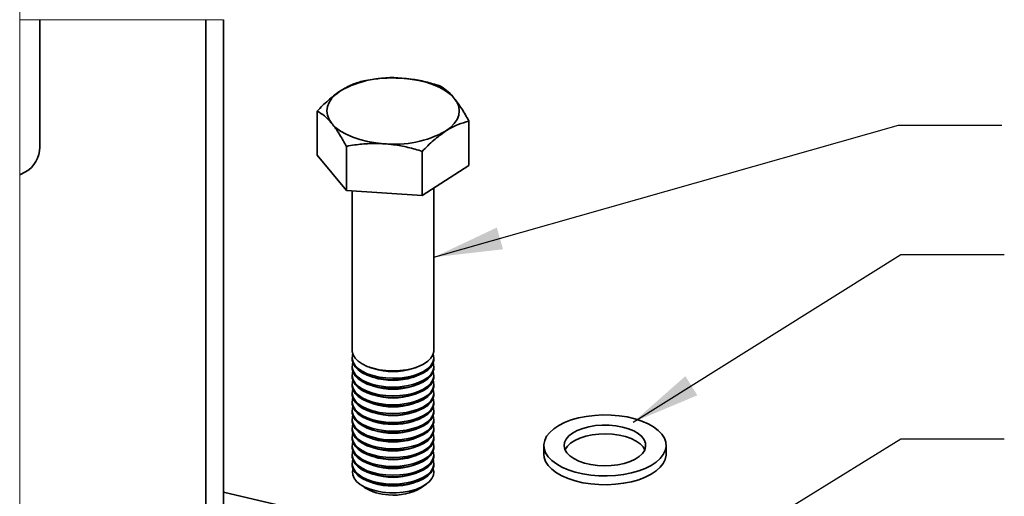
# Model space of a CAD drawing. Units: inches. Extents: x 0.2 to 16.8, y 0.2 to 10.8.
# Drawn here: x 7.9 to 9.7, y 3.2 to 4.1 of the extents above; entities that cross this region are included whole.
import ezdxf

# ---------------------------------------------------------------- set-up
doc = ezdxf.new("R2010")
doc.units = ezdxf.units.IN
doc.header["$MEASUREMENT"] = 0
doc.layers.add('APPROVAL_BLOCK', color=7, linetype='Continuous')
doc.styles.get("Standard").update_dxf_attribs({"font": 'arial.ttf', "height": 9})
doc.dimstyles.new('SLDDIMSTYLE0', dxfattribs={"dimtxt": 0.18, "dimasz": 0.125, "dimexe": 0, "dimexo": 0.0625, "dimgap": 0, "dimtad": 0, "dimtih": 1, "dimtoh": 1, "dimdec": 0, "dimrnd": 1e-09, "dimzin": 0, "dimdsep": 46, "dimtxsty": 'Standard', "dimsah": 1, "dimcen": 0.09, "dimadec": 0, "dimazin": 0, "dimtfac": 0.125, "dimtdec": 0, "dimtofl": 0, "dimtmove": 0, "dimatfit": 3, "dimfxl": 1, "dimfrac": 2, "dimtolj": 1, "dimtzin": 0, "dimarcsym": 0})
doc.dimstyles.new('SLDDIMSTYLE3', dxfattribs={"dimtxt": 0.18, "dimasz": 0.045, "dimexe": 0, "dimexo": 0.0625, "dimgap": 0, "dimtad": 0, "dimtih": 1, "dimtoh": 1, "dimdec": 0, "dimrnd": 1e-09, "dimzin": 0, "dimdsep": 46, "dimtxsty": 'Standard', "dimblk1": 'DOT', "dimblk2": 'DOT', "dimsah": 1, "dimcen": 0.09, "dimadec": 0, "dimazin": 0, "dimtfac": 0.045, "dimtdec": 0, "dimtofl": 0, "dimtmove": 0, "dimatfit": 3, "dimldrblk": 'DOT', "dimfxl": 1, "dimfrac": 2, "dimtolj": 1, "dimtzin": 0, "dimarcsym": 0})

# ---------------------------------------------------------------- blocks, each defined once
blk = doc.blocks.new('_Dot')
at = {"color": 0, "linetype": 'ByBlock', "lineweight": -2}
blk.add_line((-0.5, 0), (-1, 0), dxfattribs=at)
at = {"color": 0, "linetype": 'ByBlock', "const_width": 0.5}
blk.add_lwpolyline([(-0.25, 0, 1), (0.25, 0, 1)], format="xyb", close=True, dxfattribs=at)

msp = doc.modelspace()

# ---------------------------------------------------------------- linework, layer by layer
at = {"color": 7, "linetype": 'Continuous', "lineweight": 18}
msp.add_line((8.282, 4.0545), (7.9115, 4.0545), dxfattribs=at)
at = {"color": 7, "linetype": 'Continuous', "lineweight": 35}
for p, q in [((7.9483, 3.8226), (7.9483, 4.0545)), ((8.2495, 4.0545), (8.2495, 3.004)), ((8.282, 3.0203), (8.282, 4.0545)), ((8.4522, 3.8078), (8.4522, 3.8883)), ((8.7277, 3.7895), (8.7277, 3.87)), ((8.5052, 3.7436), (8.5052, 3.8241)), ((8.643, 3.7344), (8.643, 3.8149)), ((8.5052, 3.7436), (8.4522, 3.8078)), ((7.9115, 3.7721), (7.9221, 3.7775)), ((8.7277, 3.7895), (8.643, 3.7344)), ((8.643, 3.7344), (8.5052, 3.7436)), ((8.5159, 3.7429), (8.5159, 3.4525)), ((8.664, 3.4525), (8.664, 3.7481)), ((8.5159, 3.4392), (8.5159, 3.4365)), ((8.664, 3.4365), (8.664, 3.4392)), ((8.5159, 3.4231), (8.5159, 3.4205)), ((8.548, 3.422), (8.5543, 3.4199)), ((8.6256, 3.4199), (8.6319, 3.422)), ((8.664, 3.4205), (8.664, 3.4231)), ((8.5159, 3.4071), (8.5159, 3.4044)), ((8.548, 3.406), (8.5543, 3.4038)), ((8.6256, 3.4038), (8.6319, 3.406)), ((8.664, 3.4044), (8.664, 3.4071)), ((8.5159, 3.391), (8.5159, 3.3884)), ((8.548, 3.3899), (8.5543, 3.3878)), ((8.6256, 3.3878), (8.6319, 3.3899)), ((8.664, 3.3884), (8.664, 3.391)), ((8.5159, 3.375), (8.5159, 3.3723)), ((8.548, 3.3739), (8.5543, 3.3717)), ((8.6256, 3.3717), (8.6319, 3.3739)), ((8.664, 3.3723), (8.664, 3.375)), ((8.5159, 3.359), (8.5159, 3.3563)), ((8.548, 3.3578), (8.5543, 3.3557)), ((8.6256, 3.3557), (8.6319, 3.3578)), ((8.664, 3.3563), (8.664, 3.359)), ((8.5159, 3.3429), (8.5159, 3.3403)), ((8.548, 3.3418), (8.5543, 3.3397)), ((8.6256, 3.3397), (8.6319, 3.3418)), ((8.664, 3.3403), (8.664, 3.3429)), ((8.5159, 3.3269), (8.5159, 3.3242)), ((8.5159, 3.3109), (8.5159, 3.3082)), ((8.548, 3.3258), (8.5543, 3.3236)), ((8.6256, 3.3236), (8.6319, 3.3258)), ((8.664, 3.3242), (8.664, 3.3269)), ((8.664, 3.3082), (8.664, 3.3109)), ((8.5159, 3.2948), (8.5159, 3.2922)), ((8.548, 3.3097), (8.5543, 3.3076)), ((8.548, 3.2937), (8.5543, 3.2915)), ((8.6256, 3.3076), (8.6319, 3.3097)), ((8.6256, 3.2915), (8.6319, 3.2937)), ((8.664, 3.2922), (8.664, 3.2948)), ((8.5159, 3.2788), (8.5159, 3.2761)), ((8.548, 3.2777), (8.5543, 3.2755)), ((8.6256, 3.2755), (8.6319, 3.2777)), ((8.664, 3.2761), (8.664, 3.2788)), ((8.864, 3.2799), (8.864, 3.2639)), ((9.0862, 3.2639), (9.0862, 3.2799)), ((8.5159, 3.2627), (8.5159, 3.2601)), ((8.548, 3.2616), (8.5543, 3.2595)), ((8.6256, 3.2595), (8.6319, 3.2616)), ((8.664, 3.2601), (8.664, 3.2627)), ((8.5159, 3.2467), (8.5159, 3.244)), ((8.548, 3.2456), (8.5543, 3.2434)), ((8.6256, 3.2434), (8.6319, 3.2456)), ((8.664, 3.244), (8.664, 3.2467)), ((8.548, 3.2295), (8.5543, 3.2274)), ((8.6256, 3.2274), (8.6319, 3.2295)), ((8.5296, 3.2094), (8.5385, 3.2031)), ((8.548, 3.2135), (8.5543, 3.2114)), ((8.6256, 3.2114), (8.6319, 3.2135)), ((8.6414, 3.2031), (8.6503, 3.2094)), ((8.6511, 3.1082), (8.282, 3.1951))]:
    msp.add_line(p, q, dxfattribs=at)
at = {"color": 7, "linetype": 'Continuous', "lineweight": 18, "flags": 128}
msp.add_lwpolyline([(7.9115, 4.0545), (7.9115, 3.7721), (7.9115, 2.2509), (8.2495, 2.2509), (8.282, 2.2509)], dxfattribs=at)
at = {"color": 7, "linetype": 'Continuous', "lineweight": 35, "flags": 128}
for points in [[(8.6058, 3.9481), (8.6213, 3.9466), (8.6362, 3.9441), (8.6503, 3.9406), (8.6634, 3.9362), (8.6752, 3.931), (8.6855, 3.9251), (8.6943, 3.9185), (8.7012, 3.9114)], [(8.4787, 3.8655), (8.4737, 3.873), (8.4706, 3.8807), (8.4696, 3.8886), (8.4706, 3.8964), (8.4737, 3.9041), (8.4788, 3.9116), (8.4858, 3.9186), (8.4946, 3.9252)], [(8.7012, 3.9114), (8.7063, 3.904), (8.7093, 3.8963), (8.7103, 3.8884), (8.7093, 3.8806), (8.7062, 3.8728), (8.7011, 3.8654), (8.6941, 3.8583), (8.6854, 3.8518)], [(8.5741, 3.8288), (8.5587, 3.8304), (8.5438, 3.8329), (8.5296, 3.8364), (8.5166, 3.8408), (8.5047, 3.846), (8.4944, 3.8519), (8.4856, 3.8584), (8.4787, 3.8655)], [(8.5159, 3.4525), (8.5159, 3.4511), (8.5175, 3.4449), (8.5211, 3.4389), (8.5267, 3.4333), (8.5341, 3.4282), (8.5432, 3.4238), (8.5535, 3.4203), (8.565, 3.4177), (8.5771, 3.4161), (8.5896, 3.4155), (8.6021, 3.416), (8.6143, 3.4175), (8.6258, 3.4201), (8.6362, 3.4236), (8.6453, 3.4279), (8.6529, 3.433), (8.6586, 3.4386), (8.6623, 3.4446), (8.664, 3.4508), (8.664, 3.4525)], [(8.5171, 3.4458), (8.5165, 3.444), (8.5159, 3.4378), (8.5175, 3.4315), (8.5211, 3.4255), (8.5267, 3.4199), (8.5341, 3.4148), (8.5432, 3.4105), (8.5535, 3.4069), (8.565, 3.4043), (8.5771, 3.4027), (8.5896, 3.4021), (8.6021, 3.4026), (8.6143, 3.4042), (8.6258, 3.4067), (8.6362, 3.4102), (8.6453, 3.4146), (8.6529, 3.4196), (8.6586, 3.4252), (8.6623, 3.4312), (8.664, 3.4374), (8.6635, 3.4437), (8.6628, 3.4458)], [(8.5159, 3.4365), (8.5159, 3.4351), (8.5175, 3.4289), (8.5211, 3.4228), (8.5267, 3.4172), (8.5341, 3.4122), (8.5432, 3.4078), (8.5535, 3.4042), (8.565, 3.4016), (8.5771, 3.4), (8.5896, 3.3995), (8.6021, 3.4), (8.6143, 3.4015), (8.6258, 3.4041), (8.6362, 3.4076), (8.6453, 3.4119), (8.6529, 3.4169), (8.6586, 3.4225), (8.6623, 3.4285), (8.664, 3.4347), (8.664, 3.4365)], [(8.5171, 3.4298), (8.5165, 3.428), (8.5159, 3.4217), (8.5175, 3.4155), (8.5211, 3.4095), (8.5267, 3.4039), (8.5341, 3.3988), (8.5432, 3.3944), (8.5535, 3.3909), (8.565, 3.3883), (8.5771, 3.3866), (8.5896, 3.3861), (8.6021, 3.3866), (8.6143, 3.3881), (8.6258, 3.3907), (8.6362, 3.3942), (8.6453, 3.3985), (8.6529, 3.4036), (8.6586, 3.4092), (8.6623, 3.4151), (8.664, 3.4214), (8.6635, 3.4277), (8.6628, 3.4298)], [(8.5159, 3.4205), (8.5159, 3.4191), (8.5175, 3.4128), (8.5211, 3.4068), (8.5267, 3.4012), (8.5341, 3.3961), (8.5432, 3.3917), (8.5535, 3.3882), (8.565, 3.3856), (8.5771, 3.384), (8.5896, 3.3834), (8.6021, 3.3839), (8.6143, 3.3855), (8.6258, 3.388), (8.6362, 3.3915), (8.6453, 3.3959), (8.6529, 3.4009), (8.6586, 3.4065), (8.6623, 3.4125), (8.664, 3.4187), (8.664, 3.4205)], [(8.5171, 3.4138), (8.5165, 3.412), (8.5159, 3.4057), (8.5175, 3.3995), (8.5211, 3.3934), (8.5267, 3.3878), (8.5341, 3.3827), (8.5432, 3.3784), (8.5535, 3.3748), (8.565, 3.3722), (8.5771, 3.3706), (8.5896, 3.37), (8.6021, 3.3706), (8.6143, 3.3721), (8.6258, 3.3747), (8.6362, 3.3782), (8.6453, 3.3825), (8.6529, 3.3875), (8.6586, 3.3931), (8.6623, 3.3991), (8.664, 3.4053), (8.6635, 3.4116), (8.6628, 3.4138)], [(8.5159, 3.4044), (8.5159, 3.403), (8.5175, 3.3968), (8.5211, 3.3908), (8.5267, 3.3851), (8.5341, 3.3801), (8.5432, 3.3757), (8.5535, 3.3722), (8.565, 3.3696), (8.5771, 3.3679), (8.5896, 3.3674), (8.6021, 3.3679), (8.6143, 3.3694), (8.6258, 3.372), (8.6362, 3.3755), (8.6453, 3.3798), (8.6529, 3.3848), (8.6586, 3.3904), (8.6623, 3.3964), (8.664, 3.4027), (8.664, 3.4044)], [(8.5171, 3.3977), (8.5165, 3.3959), (8.5159, 3.3897), (8.5175, 3.3834), (8.5211, 3.3774), (8.5267, 3.3718), (8.5341, 3.3667), (8.5432, 3.3623), (8.5535, 3.3588), (8.565, 3.3562), (8.5771, 3.3546), (8.5896, 3.354), (8.6021, 3.3545), (8.6143, 3.3561), (8.6258, 3.3586), (8.6362, 3.3621), (8.6453, 3.3664), (8.6529, 3.3715), (8.6586, 3.3771), (8.6623, 3.3831), (8.664, 3.3893), (8.6635, 3.3956), (8.6628, 3.3977)], [(8.5159, 3.3884), (8.5159, 3.387), (8.5175, 3.3807), (8.5211, 3.3747), (8.5267, 3.3691), (8.5341, 3.364), (8.5432, 3.3597), (8.5535, 3.3561), (8.565, 3.3535), (8.5771, 3.3519), (8.5896, 3.3513), (8.6021, 3.3518), (8.6143, 3.3534), (8.6258, 3.356), (8.6362, 3.3595), (8.6453, 3.3638), (8.6529, 3.3688), (8.6586, 3.3744), (8.6623, 3.3804), (8.664, 3.3866), (8.664, 3.3884)], [(8.5171, 3.3817), (8.5165, 3.3799), (8.5159, 3.3736), (8.5175, 3.3674), (8.5211, 3.3614), (8.5267, 3.3557), (8.5341, 3.3507), (8.5432, 3.3463), (8.5535, 3.3428), (8.565, 3.3401), (8.5771, 3.3385), (8.5896, 3.338), (8.6021, 3.3385), (8.6143, 3.34), (8.6258, 3.3426), (8.6362, 3.3461), (8.6453, 3.3504), (8.6529, 3.3554), (8.6586, 3.361), (8.6623, 3.367), (8.664, 3.3733), (8.6635, 3.3795), (8.6628, 3.3817)], [(8.5159, 3.3723), (8.5159, 3.3709), (8.5175, 3.3647), (8.5211, 3.3587), (8.5267, 3.3531), (8.5341, 3.348), (8.5432, 3.3436), (8.5535, 3.3401), (8.565, 3.3375), (8.5771, 3.3359), (8.5896, 3.3353), (8.6021, 3.3358), (8.6143, 3.3374), (8.6258, 3.3399), (8.6362, 3.3434), (8.6453, 3.3477), (8.6529, 3.3528), (8.6586, 3.3584), (8.6623, 3.3644), (8.664, 3.3706), (8.664, 3.3723)], [(8.5171, 3.3657), (8.5165, 3.3639), (8.5159, 3.3576), (8.5175, 3.3513), (8.5211, 3.3453), (8.5267, 3.3397), (8.5341, 3.3346), (8.5432, 3.3303), (8.5535, 3.3267), (8.565, 3.3241), (8.5771, 3.3225), (8.5896, 3.3219), (8.6021, 3.3224), (8.6143, 3.324), (8.6258, 3.3266), (8.6362, 3.33), (8.6453, 3.3344), (8.6529, 3.3394), (8.6586, 3.345), (8.6623, 3.351), (8.664, 3.3572), (8.6635, 3.3635), (8.6628, 3.3657)], [(8.5159, 3.3563), (8.5159, 3.3549), (8.5175, 3.3487), (8.5211, 3.3427), (8.5267, 3.337), (8.5341, 3.332), (8.5432, 3.3276), (8.5535, 3.3241), (8.565, 3.3214), (8.5771, 3.3198), (8.5896, 3.3193), (8.6021, 3.3198), (8.6143, 3.3213), (8.6258, 3.3239), (8.6362, 3.3274), (8.6453, 3.3317), (8.6529, 3.3367), (8.6586, 3.3423), (8.6623, 3.3483), (8.664, 3.3546), (8.664, 3.3563)], [(8.5171, 3.3496), (8.5165, 3.3478), (8.5159, 3.3415), (8.5175, 3.3353), (8.5211, 3.3293), (8.5267, 3.3237), (8.5341, 3.3186), (8.5432, 3.3142), (8.5535, 3.3107), (8.565, 3.3081), (8.5771, 3.3065), (8.5896, 3.3059), (8.6021, 3.3064), (8.6143, 3.308), (8.6258, 3.3105), (8.6362, 3.314), (8.6453, 3.3183), (8.6529, 3.3234), (8.6586, 3.329), (8.6623, 3.335), (8.664, 3.3412), (8.6635, 3.3475), (8.6628, 3.3496)], [(8.5159, 3.3403), (8.5159, 3.3389), (8.5175, 3.3326), (8.5211, 3.3266), (8.5267, 3.321), (8.5341, 3.3159), (8.5432, 3.3116), (8.5535, 3.308), (8.565, 3.3054), (8.5771, 3.3038), (8.5896, 3.3032), (8.6021, 3.3037), (8.6143, 3.3053), (8.6258, 3.3078), (8.6362, 3.3113), (8.6453, 3.3157), (8.6529, 3.3207), (8.6586, 3.3263), (8.6623, 3.3323), (8.664, 3.3385), (8.664, 3.3403)], [(8.5171, 3.3336), (8.5165, 3.3318), (8.5159, 3.3255), (8.5175, 3.3193), (8.5211, 3.3133), (8.5267, 3.3076), (8.5341, 3.3026), (8.5432, 3.2982), (8.5535, 3.2947), (8.565, 3.292), (8.5771, 3.2904), (8.5896, 3.2899), (8.6021, 3.2904), (8.6143, 3.2919), (8.6258, 3.2945), (8.6362, 3.298), (8.6453, 3.3023), (8.6529, 3.3073), (8.6586, 3.3129), (8.6623, 3.3189), (8.664, 3.3252), (8.6635, 3.3314), (8.6628, 3.3336)], [(9.042, 3.3243), (9.0534, 3.3193), (9.0634, 3.3136), (9.0718, 3.3073), (9.0783, 3.3004), (9.083, 3.2932), (9.0856, 3.2858), (9.0861, 3.2782), (9.0846, 3.2706), (9.0811, 3.2633), (9.0756, 3.2562), (9.0682, 3.2496), (9.0591, 3.2435), (9.0484, 3.2381), (9.0363, 3.2335), (9.0231, 3.2298), (9.009, 3.227), (8.9943, 3.2252), (8.9792, 3.2244), (8.9641, 3.2246), (8.9491, 3.2259), (8.9346, 3.2282), (8.9209, 3.2314), (8.9082, 3.2355), (8.8968, 3.2405), (8.8868, 3.2462), (8.8784, 3.2525), (8.8718, 3.2594), (8.8672, 3.2666), (8.8646, 3.2741), (8.864, 3.2816), (8.8655, 3.2892), (8.8691, 3.2966), (8.8746, 3.3036), (8.882, 3.3102), (8.8911, 3.3163), (8.9018, 3.3217), (8.9139, 3.3263), (8.9271, 3.33), (8.9411, 3.3328), (8.9559, 3.3346), (8.971, 3.3354), (8.9861, 3.3352), (9.0011, 3.3339), (9.0155, 3.3317), (9.0292, 3.3284), (9.042, 3.3243)], [(8.5159, 3.3242), (8.5159, 3.3228), (8.5175, 3.3166), (8.5211, 3.3106), (8.5267, 3.305), (8.5341, 3.2999), (8.5432, 3.2955), (8.5535, 3.292), (8.565, 3.2894), (8.5771, 3.2878), (8.5896, 3.2872), (8.6021, 3.2877), (8.6143, 3.2892), (8.6258, 3.2918), (8.6362, 3.2953), (8.6453, 3.2996), (8.6529, 3.3047), (8.6586, 3.3103), (8.6623, 3.3163), (8.664, 3.3225), (8.664, 3.3242)], [(8.5171, 3.3175), (8.5165, 3.3157), (8.5159, 3.3095), (8.5175, 3.3032), (8.5211, 3.2972), (8.5267, 3.2916), (8.5341, 3.2865), (8.5432, 3.2822), (8.5535, 3.2786), (8.565, 3.276), (8.5771, 3.2744), (8.5896, 3.2738), (8.6021, 3.2743), (8.6143, 3.2759), (8.6258, 3.2784), (8.6362, 3.2819), (8.6453, 3.2863), (8.6529, 3.2913), (8.6586, 3.2969), (8.6623, 3.3029), (8.664, 3.3091), (8.6635, 3.3154), (8.6628, 3.3175)], [(9.0177, 3.3102), (9.0273, 3.3062), (9.0354, 3.3014), (9.0418, 3.296), (9.0463, 3.2901), (9.0487, 3.2839), (9.049, 3.2777), (9.0472, 3.2714), (9.0433, 3.2655), (9.0374, 3.2599), (9.0298, 3.2549), (9.0206, 3.2507), (9.01, 3.2473), (8.9985, 3.2448), (8.9863, 3.2433), (8.9737, 3.2429), (8.9612, 3.2435), (8.9491, 3.2452), (8.9378, 3.2479), (8.9275, 3.2515), (8.9186, 3.2559), (8.9113, 3.2611), (8.9059, 3.2667), (8.9024, 3.2728), (8.901, 3.279), (8.9018, 3.2853), (8.9047, 3.2914), (8.9096, 3.2972), (8.9163, 3.3025), (8.9248, 3.3071), (8.9347, 3.311), (8.9458, 3.3139), (8.9577, 3.3159), (8.9701, 3.3169), (8.9827, 3.3167), (8.995, 3.3156), (9.0068, 3.3134), (9.0177, 3.3102)], [(8.5159, 3.3082), (8.5159, 3.3068), (8.5175, 3.3006), (8.5211, 3.2945), (8.5267, 3.2889), (8.5341, 3.2839), (8.5432, 3.2795), (8.5535, 3.2759), (8.565, 3.2733), (8.5771, 3.2717), (8.5896, 3.2712), (8.6021, 3.2717), (8.6143, 3.2732), (8.6258, 3.2758), (8.6362, 3.2793), (8.6453, 3.2836), (8.6529, 3.2886), (8.6586, 3.2942), (8.6623, 3.3002), (8.664, 3.3064), (8.664, 3.3082)], [(8.5171, 3.3015), (8.5165, 3.2997), (8.5159, 3.2934), (8.5175, 3.2872), (8.5211, 3.2812), (8.5267, 3.2756), (8.5341, 3.2705), (8.5432, 3.2661), (8.5535, 3.2626), (8.565, 3.26), (8.5771, 3.2583), (8.5896, 3.2578), (8.6021, 3.2583), (8.6143, 3.2598), (8.6258, 3.2624), (8.6362, 3.2659), (8.6453, 3.2702), (8.6529, 3.2753), (8.6586, 3.2809), (8.6623, 3.2868), (8.664, 3.2931), (8.6635, 3.2994), (8.6628, 3.3015)], [(9.0474, 3.2719), (9.0443, 3.2771), (9.0389, 3.2827), (9.0316, 3.2878), (9.0227, 3.2923), (9.0124, 3.2959), (9.001, 3.2986), (8.9889, 3.3003), (8.9764, 3.3009), (8.9639, 3.3005), (8.9517, 3.299), (8.9401, 3.2965), (8.9296, 3.2931), (8.9204, 3.2888), (8.9127, 3.2839), (8.9069, 3.2783), (8.903, 3.2723), (8.9028, 3.2719)], [(8.5159, 3.2922), (8.5159, 3.2908), (8.5175, 3.2845), (8.5211, 3.2785), (8.5267, 3.2729), (8.5341, 3.2678), (8.5432, 3.2634), (8.5535, 3.2599), (8.565, 3.2573), (8.5771, 3.2557), (8.5896, 3.2551), (8.6021, 3.2556), (8.6143, 3.2572), (8.6258, 3.2597), (8.6362, 3.2632), (8.6453, 3.2676), (8.6529, 3.2726), (8.6586, 3.2782), (8.6623, 3.2842), (8.664, 3.2904), (8.664, 3.2922)], [(8.5171, 3.2855), (8.5165, 3.2837), (8.5159, 3.2774), (8.5175, 3.2712), (8.5211, 3.2651), (8.5267, 3.2595), (8.5341, 3.2544), (8.5432, 3.2501), (8.5535, 3.2465), (8.565, 3.2439), (8.5771, 3.2423), (8.5896, 3.2417), (8.6021, 3.2423), (8.6143, 3.2438), (8.6258, 3.2464), (8.6362, 3.2499), (8.6453, 3.2542), (8.6529, 3.2592), (8.6586, 3.2648), (8.6623, 3.2708), (8.664, 3.277), (8.6635, 3.2833), (8.6628, 3.2855)], [(8.5159, 3.2761), (8.5159, 3.2747), (8.5175, 3.2685), (8.5211, 3.2625), (8.5267, 3.2568), (8.5341, 3.2518), (8.5432, 3.2474), (8.5535, 3.2439), (8.565, 3.2413), (8.5771, 3.2396), (8.5896, 3.2391), (8.6021, 3.2396), (8.6143, 3.2411), (8.6258, 3.2437), (8.6362, 3.2472), (8.6453, 3.2515), (8.6529, 3.2565), (8.6586, 3.2621), (8.6623, 3.2681), (8.664, 3.2744), (8.664, 3.2761)], [(8.5171, 3.2694), (8.5165, 3.2676), (8.5159, 3.2614), (8.5175, 3.2551), (8.5211, 3.2491), (8.5267, 3.2435), (8.5341, 3.2384), (8.5432, 3.234), (8.5535, 3.2305), (8.565, 3.2279), (8.5771, 3.2263), (8.5896, 3.2257), (8.6021, 3.2262), (8.6143, 3.2278), (8.6258, 3.2303), (8.6362, 3.2338), (8.6453, 3.2381), (8.6529, 3.2432), (8.6586, 3.2488), (8.6623, 3.2548), (8.664, 3.261), (8.6635, 3.2673), (8.6628, 3.2694)], [(8.5159, 3.2601), (8.5159, 3.2587), (8.5175, 3.2524), (8.5211, 3.2464), (8.5267, 3.2408), (8.5341, 3.2357), (8.5432, 3.2314), (8.5535, 3.2278), (8.565, 3.2252), (8.5771, 3.2236), (8.5896, 3.223), (8.6021, 3.2235), (8.6143, 3.2251), (8.6258, 3.2277), (8.6362, 3.2312), (8.6453, 3.2355), (8.6529, 3.2405), (8.6586, 3.2461), (8.6623, 3.2521), (8.664, 3.2583), (8.664, 3.2601)], [(9.0862, 3.2639), (9.0861, 3.2621), (9.0846, 3.2546), (9.0811, 3.2472), (9.0756, 3.2402), (9.0682, 3.2335), (9.0591, 3.2275), (9.0484, 3.2221), (9.0363, 3.2175), (9.0231, 3.2138), (9.009, 3.211), (8.9943, 3.2092), (8.9792, 3.2084), (8.9641, 3.2086), (8.9491, 3.2099), (8.9346, 3.2121), (8.9209, 3.2154), (8.9082, 3.2195), (8.8968, 3.2245), (8.8868, 3.2302), (8.8784, 3.2365), (8.8718, 3.2433), (8.8672, 3.2506), (8.8646, 3.258), (8.864, 3.2639)], [(8.5171, 3.2534), (8.5165, 3.2516), (8.5159, 3.2453), (8.5175, 3.2391), (8.5211, 3.2331), (8.5267, 3.2274), (8.5341, 3.2224), (8.5432, 3.218), (8.5535, 3.2145), (8.565, 3.2118), (8.5771, 3.2102), (8.5896, 3.2097), (8.6021, 3.2102), (8.6143, 3.2117), (8.6258, 3.2143), (8.6362, 3.2178), (8.6453, 3.2221), (8.6529, 3.2271), (8.6586, 3.2327), (8.6623, 3.2387), (8.664, 3.245), (8.6635, 3.2512), (8.6628, 3.2534)], [(8.5159, 3.244), (8.5159, 3.2426), (8.5175, 3.2364), (8.5211, 3.2304), (8.5267, 3.2248), (8.5341, 3.2197), (8.5432, 3.2153), (8.5535, 3.2118), (8.565, 3.2092), (8.5771, 3.2076), (8.5896, 3.207), (8.6021, 3.2075), (8.6143, 3.2091), (8.6258, 3.2116), (8.6362, 3.2151), (8.6453, 3.2194), (8.6529, 3.2245), (8.6586, 3.2301), (8.6623, 3.2361), (8.664, 3.2423), (8.664, 3.244)], [(8.6633, 3.2259), (8.6606, 3.2198), (8.6558, 3.214), (8.6492, 3.2086), (8.6409, 3.2039), (8.6311, 3.2), (8.6201, 3.197), (8.6083, 3.1949), (8.5959, 3.1939), (8.5833, 3.1939), (8.571, 3.195), (8.5592, 3.1971), (8.5483, 3.2002), (8.5385, 3.2042), (8.5303, 3.2089), (8.5238, 3.2143), (8.5192, 3.2201), (8.5166, 3.2262), (8.5161, 3.2325), (8.5172, 3.2372)], [(8.6628, 3.2372), (8.6639, 3.2321), (8.6633, 3.2259)]]:
    msp.add_lwpolyline(points, dxfattribs=at)
at = {"color": 7, "linetype": 'Continuous', "lineweight": 35}
for centre, radius, start, end in [((8.587, 3.7584), 0.1907, 84.3291, 118.9947), ((8.5929, 4.0186), 0.1907, 264.3291, 298.9947), ((7.8947, 3.8235), 0.0536, 300.7589, 359.031), ((8.59, 3.5299), 0.1157, 252.0466, 287.9534), ((8.59, 3.5139), 0.1157, 252.0482, 287.9518), ((8.59, 3.4979), 0.1157, 252.0482, 287.9518), ((8.59, 3.4818), 0.1157, 252.0482, 287.9518), ((8.59, 3.4658), 0.1157, 252.0478, 287.9522), ((8.59, 3.4498), 0.1157, 252.0471, 287.9529), ((8.59, 3.4337), 0.1157, 252.0466, 287.9534), ((8.59, 3.4177), 0.1157, 252.0466, 287.9534), ((8.59, 3.4017), 0.1157, 252.0482, 287.9518), ((8.59, 3.3856), 0.1157, 252.0482, 287.9518), ((8.59, 3.3696), 0.1157, 252.0482, 287.9518), ((8.59, 3.3535), 0.1157, 252.0478, 287.9522), ((8.59, 3.3375), 0.1157, 252.0471, 287.9529), ((8.5841, 3.276), 0.086, 237.9824, 268.3837), ((8.59, 3.3215), 0.1157, 252.0466, 287.9534), ((8.592, 3.2862), 0.0967, 263.8663, 300.7598)]:
    msp.add_arc(centre, radius, start, end, dxfattribs=at)
for points, knots in [([(8.5369, 3.9434), (8.5299, 3.9414), (8.515, 3.9373), (8.5016, 3.9294), (8.4946, 3.9252)], [0, 0, 0, 0, 0.471338, 1, 1, 1, 1]), ([(8.6058, 3.9481), (8.5968, 3.9484), (8.5789, 3.949), (8.5558, 3.9467), (8.542, 3.9443), (8.5369, 3.9434)], [0, 0, 0, 0, 0.3885953, 0.7789134, 1, 1, 1, 1]), ([(8.6747, 3.9343), (8.6662, 3.9368), (8.6491, 3.9419), (8.626, 3.9464), (8.6115, 3.9476), (8.6058, 3.9481)], [0, 0, 0, 0, 0.3779913, 0.7591264, 1, 1, 1, 1]), ([(8.4946, 3.9252), (8.4935, 3.9245), (8.4856, 3.9192), (8.4709, 3.9074), (8.4586, 3.8949), (8.4522, 3.8883)], [0, 0, 0, 0, 0.064379, 0.510932, 1, 1, 1, 1]), ([(8.7012, 3.9114), (8.7006, 3.9122), (8.6963, 3.9174), (8.688, 3.9259), (8.6789, 3.9316), (8.6747, 3.9343)], [0, 0, 0, 0, 0.0831796, 0.576276, 1, 1, 1, 1]), ([(8.7277, 3.87), (8.7236, 3.8776), (8.7157, 3.8921), (8.7059, 3.9052), (8.7012, 3.9114)], [0, 0, 0, 0, 0.527418, 1, 1, 1, 1]), ([(8.4522, 3.8883), (8.4567, 3.8855), (8.4666, 3.8792), (8.4744, 3.8704), (8.4787, 3.8655)], [0, 0, 0, 0, 0.449511, 1, 1, 1, 1]), ([(8.4787, 3.8655), (8.4793, 3.8647), (8.4845, 3.8584), (8.4938, 3.8448), (8.5012, 3.8313), (8.5052, 3.8241)], [0, 0, 0, 0, 0.060959, 0.499141, 1, 1, 1, 1]), ([(8.6854, 3.8518), (8.6864, 3.8524), (8.6936, 3.857), (8.7074, 3.8642), (8.7211, 3.8681), (8.7277, 3.87)], [0, 0, 0, 0, 0.077013, 0.554657, 1, 1, 1, 1]), ([(8.643, 3.8149), (8.6497, 3.8219), (8.6628, 3.8354), (8.678, 3.8464), (8.6854, 3.8518)], [0, 0, 0, 0, 0.515515, 1, 1, 1, 1]), ([(8.5052, 3.8241), (8.5102, 3.825), (8.524, 3.8273), (8.547, 3.8297), (8.565, 3.8291), (8.5741, 3.8288)], [0, 0, 0, 0, 0.2210869, 0.6060423, 1, 1, 1, 1]), ([(8.5741, 3.8288), (8.5797, 3.8283), (8.5942, 3.827), (8.6173, 3.8226), (8.6344, 3.8175), (8.643, 3.8149)], [0, 0, 0, 0, 0.240874, 0.618176, 1, 1, 1, 1])]:
    msp.add_open_spline(points, degree=3, knots=knots, dxfattribs=at)
at = {"layer": 'APPROVAL_BLOCK', "lineweight": 18}
msp.add_line((7.9117, 2.7485), (7.9117, 4.1794), dxfattribs=at)
at = {"layer": 'APPROVAL_BLOCK', "color": 7, "linetype": 'Continuous', "lineweight": 18}
msp.add_line((7.9117, 4.1794), (7.9117, 0.2526), dxfattribs=at)

# ---------------------------------------------------------------- leaders
at = {"layer": 'APPROVAL_BLOCK'}
for points, dimstyle in [([(8.664, 3.6223), (9.5084, 3.8629), (9.6964, 3.8629)], 'SLDDIMSTYLE0'), ([(9.0262, 3.3221), (9.5128, 3.6275), (9.7008, 3.6275)], 'SLDDIMSTYLE0'), ([(9.121, 3.0498), (9.5128, 3.2917), (9.7008, 3.2917)], 'SLDDIMSTYLE3')]:
    msp.add_leader(points, dimstyle=dimstyle, dxfattribs=at)

doc.saveas('drawing.dxf')
